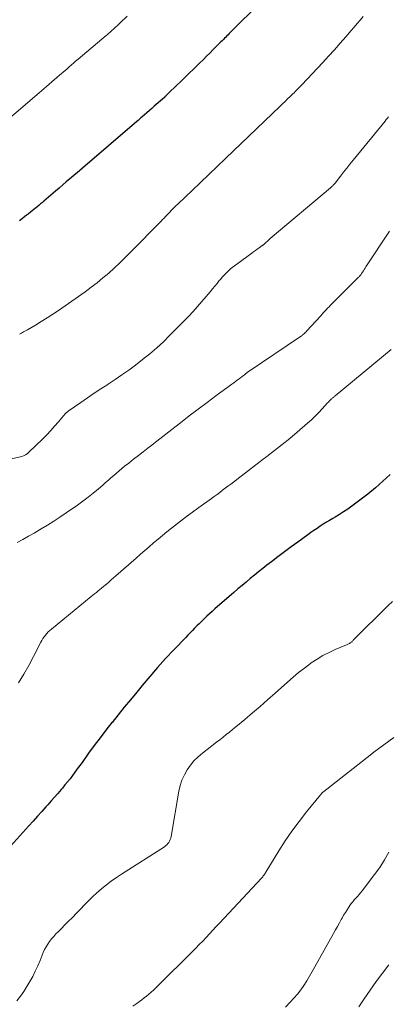
# Model space of a CAD drawing. Units: feet. Extents: x 1935000 to 1940048, y 540000 to 545000.
# Drawn here: x 1936179 to 1936237, y 541733 to 541890 of the extents above; entities that cross this region are included whole.
import ezdxf

# ---------------------------------------------------------------- set-up
doc = ezdxf.new("R2010")
doc.units = ezdxf.units.FT
doc.header["$LTSCALE"] = 100
doc.header["$MEASUREMENT"] = 0
doc.layers.add('CONTOUR INDEX', color=32, linetype='Continuous', lineweight=25)
doc.layers.add('CONTOUR INTERMEDIATE', color=40, linetype='Continuous', lineweight=15)

msp = doc.modelspace()

# ---------------------------------------------------------------- linework, layer by layer
at = {"layer": 'CONTOUR INDEX', "flags": 128}
for points, elevation in [([(1936216.88, 541892.59), (1936212.1, 541887.82), (1936211.9, 541887.63), (1936211.71, 541887.43), (1936211.52, 541887.24), (1936211.33, 541887.05), (1936211.14, 541886.86), (1936210.95, 541886.67), (1936210.76, 541886.47), (1936210.57, 541886.28), (1936209.33, 541885.05), (1936208.79, 541884.51), (1936208.25, 541883.98), (1936207.71, 541883.44), (1936207.17, 541882.91), (1936204.54, 541880.34), (1936204.07, 541879.88), (1936203.6, 541879.42), (1936203.13, 541878.96), (1936202.66, 541878.51), (1936201.76, 541877.62), (1936201.74, 541877.61), (1936201.72, 541877.59), (1936201.71, 541877.57), (1936201.69, 541877.56), (1936201.62, 541877.49), (1936201.6, 541877.48), (1936201.58, 541877.46), (1936201.57, 541877.45), (1936201.55, 541877.43), (1936199.95, 541876.03), (1936199.56, 541875.68), (1936199.16, 541875.34), (1936198.77, 541874.99), (1936198.37, 541874.65), (1936198.01, 541874.34), (1936197.8, 541874.15), (1936197.58, 541873.96), (1936197.37, 541873.77), (1936197.15, 541873.59), (1936188.52, 541866.17), (1936188.08, 541865.79), (1936187.64, 541865.41), (1936187.2, 541865.03), (1936186.76, 541864.66), (1936186.5, 541864.44), (1936185.93, 541863.95), (1936185.36, 541863.47), (1936184.8, 541862.98), (1936184.23, 541862.49), (1936182.37, 541860.89), (1936182.11, 541860.67), (1936181.84, 541860.44), (1936181.57, 541860.21), (1936181.3, 541859.99), (1936181.03, 541859.76), (1936180.76, 541859.54), (1936180.49, 541859.32), (1936180.21, 541859.1), (1936179.86, 541858.83), (1936179.4, 541858.47), (1936178.95, 541858.12), (1936178.49, 541857.77)], 940), ([(1936237.51, 541817.31), (1936236.37, 541816.2), (1936235.2, 541815.14), (1936233.97, 541814.13), (1936232.71, 541813.17), (1936231.43, 541812.24), (1936230.78, 541811.78), (1936230.11, 541811.34), (1936229.44, 541810.91), (1936228.75, 541810.49), (1936228.4, 541810.28), (1936227.89, 541809.98), (1936227.38, 541809.67), (1936226.88, 541809.35), (1936226.38, 541809.03), (1936225.89, 541808.7), (1936225.39, 541808.37), (1936224.91, 541808.03), (1936224.43, 541807.69), (1936222.81, 541806.51), (1936221.75, 541805.74), (1936220.7, 541804.96), (1936219.65, 541804.17), (1936218.61, 541803.37), (1936217.89, 541802.81), (1936217.22, 541802.29), (1936216.55, 541801.76), (1936215.89, 541801.22), (1936215.23, 541800.68), (1936214.58, 541800.14), (1936213.93, 541799.59), (1936213.28, 541799.03), (1936212.64, 541798.48), (1936209.62, 541795.85), (1936209.18, 541795.46), (1936208.76, 541795.08), (1936208.33, 541794.68), (1936207.92, 541794.29), (1936207.81, 541794.19), (1936207.45, 541793.83), (1936207.09, 541793.48), (1936206.73, 541793.13), (1936206.37, 541792.77), (1936206.01, 541792.41), (1936205.66, 541792.05), (1936205.31, 541791.69), (1936204.96, 541791.32), (1936203.04, 541789.31), (1936201.75, 541787.92), (1936200.48, 541786.51), (1936199.24, 541785.08), (1936198.02, 541783.63), (1936197.14, 541782.57), (1936196.16, 541781.37), (1936195.17, 541780.16), (1936194.19, 541778.96), (1936193.22, 541777.75), (1936193.2, 541777.72), (1936192.24, 541776.52), (1936191.3, 541775.3), (1936190.38, 541774.07), (1936189.47, 541772.83), (1936188.43, 541771.38), (1936188.06, 541770.86), (1936187.68, 541770.34), (1936187.3, 541769.82), (1936186.92, 541769.3), (1936186.53, 541768.78), (1936186.13, 541768.27), (1936185.72, 541767.78), (1936185.3, 541767.29), (1936185.09, 541767.05), (1936184.56, 541766.44), (1936184.03, 541765.83), (1936183.5, 541765.23), (1936182.97, 541764.63), (1936182.69, 541764.31), (1936182.01, 541763.55), (1936181.34, 541762.79), (1936180.66, 541762.03), (1936179.98, 541761.27), (1936176.63, 541757.55)], 920)]:
    msp.add_lwpolyline(points, dxfattribs=dict(at, elevation=elevation))
at = {"layer": 'CONTOUR INTERMEDIATE', "flags": 128}
for points, elevation in [([(1936195.65, 541890.39), (1936193.39, 541888.27), (1936193.26, 541888.14), (1936193.12, 541888.02), (1936192.98, 541887.89), (1936192.84, 541887.77), (1936192.71, 541887.65), (1936192.57, 541887.52), (1936192.43, 541887.4), (1936192.29, 541887.28), (1936187.81, 541883.53), (1936187.62, 541883.36), (1936187.42, 541883.19), (1936187.22, 541883.03), (1936187.02, 541882.86), (1936186.88, 541882.73), (1936186.75, 541882.63), (1936186.63, 541882.52), (1936186.51, 541882.42), (1936186.39, 541882.31), (1936186.04, 541882), (1936185.74, 541881.74), (1936185.44, 541881.48), (1936185.14, 541881.22), (1936184.84, 541880.96), (1936183.19, 541879.53), (1936182.79, 541879.18), (1936182.39, 541878.84), (1936181.99, 541878.49), (1936181.59, 541878.15), (1936173.47, 541871.24)], 944), ([(1936233.25, 541890.31), (1936232.77, 541889.75), (1936232.29, 541889.19), (1936231.81, 541888.64), (1936231.32, 541888.08), (1936230.48, 541887.11), (1936229.57, 541886.07), (1936228.65, 541885.04), (1936227.72, 541884.02), (1936226.78, 541883.01), (1936223.44, 541879.42), (1936223.27, 541879.24), (1936223.09, 541879.06), (1936222.92, 541878.88), (1936222.74, 541878.7), (1936222.57, 541878.53), (1936222.39, 541878.35), (1936222.21, 541878.18), (1936222.03, 541878), (1936221.59, 541877.57), (1936221.18, 541877.19), (1936220.78, 541876.8), (1936220.38, 541876.41), (1936219.98, 541876.02), (1936211.31, 541867.68), (1936209.98, 541866.4), (1936208.64, 541865.13), (1936207.31, 541863.85), (1936205.97, 541862.58), (1936203.73, 541860.46), (1936203.51, 541860.25), (1936203.29, 541860.03), (1936203.07, 541859.81), (1936202.85, 541859.59), (1936202.63, 541859.37), (1936202.42, 541859.15), (1936202.2, 541858.93), (1936201.99, 541858.7), (1936201.96, 541858.67), (1936201.73, 541858.43), (1936201.5, 541858.19), (1936201.27, 541857.95), (1936201.04, 541857.71), (1936196.15, 541852.73), (1936195.3, 541851.88), (1936194.44, 541851.04), (1936193.56, 541850.22), (1936192.68, 541849.41), (1936191.77, 541848.63), (1936190.84, 541847.87), (1936189.89, 541847.14), (1936188.92, 541846.44), (1936184.66, 541843.46), (1936183.76, 541842.85), (1936182.86, 541842.25), (1936181.93, 541841.67), (1936181, 541841.11), (1936179.75, 541840.38), (1936179.44, 541840.2), (1936179.13, 541840.02), (1936178.81, 541839.85), (1936178.49, 541839.69)], 936), ([(1936237.29, 541874.32), (1936237.09, 541874.1), (1936236.9, 541873.88), (1936236.71, 541873.65), (1936231.65, 541867.43), (1936231.13, 541866.79), (1936230.62, 541866.15), (1936230.11, 541865.51), (1936229.61, 541864.86), (1936228.76, 541863.77), (1936228.68, 541863.67), (1936228.59, 541863.57), (1936228.51, 541863.48), (1936228.42, 541863.38), (1936228.33, 541863.29), (1936228.24, 541863.2), (1936228.14, 541863.12), (1936228.05, 541863.03), (1936218.42, 541854.91), (1936218.25, 541854.77), (1936218.08, 541854.62), (1936217.92, 541854.47), (1936217.75, 541854.32), (1936217.51, 541854.1), (1936217.47, 541854.06), (1936217.43, 541854.02), (1936217.38, 541853.98), (1936217.34, 541853.94), (1936217.29, 541853.91), (1936217.25, 541853.87), (1936217.2, 541853.83), (1936217.15, 541853.8), (1936216.66, 541853.45), (1936216.36, 541853.24), (1936216.07, 541853.03), (1936215.78, 541852.82), (1936215.48, 541852.61), (1936213.09, 541850.85), (1936212.73, 541850.58), (1936212.38, 541850.3), (1936212.04, 541850.01), (1936211.71, 541849.71), (1936211.38, 541849.4), (1936211.07, 541849.08), (1936210.77, 541848.75), (1936210.48, 541848.41), (1936210.31, 541848.21), (1936209.95, 541847.77), (1936209.58, 541847.32), (1936209.21, 541846.88), (1936208.85, 541846.43), (1936208.23, 541845.68), (1936207.54, 541844.86), (1936206.84, 541844.06), (1936206.12, 541843.28), (1936205.38, 541842.5), (1936202.43, 541839.49), (1936201.39, 541838.47), (1936200.33, 541837.49), (1936199.22, 541836.55), (1936198.09, 541835.63), (1936196.94, 541834.75), (1936195.88, 541833.95), (1936194.8, 541833.17), (1936193.7, 541832.42), (1936192.59, 541831.7), (1936192.52, 541831.65), (1936191.43, 541830.96), (1936190.35, 541830.25), (1936189.28, 541829.53), (1936188.22, 541828.79), (1936186.25, 541827.41), (1936186.18, 541827.36), (1936186.11, 541827.31), (1936186.04, 541827.25), (1936185.98, 541827.2), (1936185.91, 541827.14), (1936185.85, 541827.08), (1936185.79, 541827.01), (1936185.74, 541826.95), (1936184.67, 541825.68), (1936184.07, 541824.98), (1936183.45, 541824.3), (1936182.82, 541823.64), (1936182.18, 541822.99), (1936179.93, 541820.78), (1936179.68, 541820.57), (1936179.42, 541820.4), (1936179.12, 541820.27), (1936178.82, 541820.17), (1936176.73, 541819.68)], 932), ([(1936237.41, 541856.09), (1936233.68, 541850.39), (1936233.54, 541850.19), (1936233.41, 541849.98), (1936233.27, 541849.77), (1936233.14, 541849.56), (1936232.98, 541849.32), (1936232.92, 541849.23), (1936232.86, 541849.15), (1936232.8, 541849.07), (1936232.73, 541849), (1936232.66, 541848.92), (1936232.59, 541848.85), (1936232.52, 541848.78), (1936232.45, 541848.71), (1936232.14, 541848.41), (1936231.92, 541848.19), (1936231.69, 541847.97), (1936231.47, 541847.75), (1936231.25, 541847.53), (1936228.25, 541844.51), (1936228.03, 541844.28), (1936227.8, 541844.04), (1936227.57, 541843.81), (1936227.35, 541843.57), (1936227.12, 541843.34), (1936226.9, 541843.1), (1936226.68, 541842.86), (1936226.46, 541842.62), (1936224.28, 541840.21), (1936224.15, 541840.06), (1936224.01, 541839.93), (1936223.87, 541839.79), (1936223.72, 541839.66), (1936223.58, 541839.55), (1936223.5, 541839.48), (1936223.42, 541839.41), (1936223.33, 541839.35), (1936223.25, 541839.29), (1936214.88, 541833.64), (1936214.81, 541833.59), (1936214.75, 541833.55), (1936214.68, 541833.5), (1936214.62, 541833.45), (1936214.56, 541833.4), (1936214.49, 541833.35), (1936214.43, 541833.3), (1936214.37, 541833.24), (1936214.25, 541833.15), (1936214.13, 541833.04), (1936214.01, 541832.95), (1936213.89, 541832.85), (1936213.76, 541832.76), (1936213.45, 541832.53), (1936213.17, 541832.33), (1936212.89, 541832.12), (1936212.61, 541831.92), (1936212.33, 541831.71), (1936209.78, 541829.83), (1936208.35, 541828.77), (1936206.93, 541827.7), (1936205.51, 541826.62), (1936204.11, 541825.53), (1936203.24, 541824.85), (1936202.27, 541824.09), (1936201.3, 541823.33), (1936200.33, 541822.58), (1936199.36, 541821.82), (1936198.97, 541821.52), (1936198.19, 541820.91), (1936197.42, 541820.31), (1936196.64, 541819.71), (1936195.87, 541819.1), (1936195.22, 541818.6), (1936194.78, 541818.24), (1936194.34, 541817.88), (1936193.9, 541817.51), (1936193.48, 541817.13), (1936193.05, 541816.74), (1936192.63, 541816.36), (1936192.2, 541815.99), (1936191.77, 541815.61), (1936191.04, 541814.98), (1936190.23, 541814.3), (1936189.41, 541813.65), (1936188.57, 541813.02), (1936187.71, 541812.41), (1936185.88, 541811.15), (1936184.9, 541810.5), (1936183.92, 541809.85), (1936182.93, 541809.23), (1936181.93, 541808.62), (1936181.68, 541808.47), (1936180.8, 541807.94), (1936179.91, 541807.43), (1936179.02, 541806.94), (1936178.11, 541806.45)], 928), ([(1936237.68, 541837.25), (1936228.76, 541829.82), (1936228.68, 541829.76), (1936228.6, 541829.69), (1936228.52, 541829.63), (1936228.44, 541829.56), (1936228.36, 541829.5), (1936228.28, 541829.43), (1936228.2, 541829.36), (1936228.13, 541829.29), (1936228.04, 541829.2), (1936227.92, 541829.09), (1936227.8, 541828.97), (1936227.68, 541828.84), (1936227.57, 541828.72), (1936226.7, 541827.75), (1936226.15, 541827.16), (1936225.58, 541826.57), (1936224.98, 541826.02), (1936224.37, 541825.47), (1936222.72, 541824.05), (1936221.53, 541823.05), (1936220.34, 541822.07), (1936219.12, 541821.11), (1936217.9, 541820.16), (1936217.3, 541819.71), (1936216.36, 541819), (1936215.43, 541818.29), (1936214.49, 541817.57), (1936213.56, 541816.86), (1936212.56, 541816.09), (1936212.13, 541815.76), (1936211.69, 541815.43), (1936211.26, 541815.1), (1936210.82, 541814.77), (1936210.38, 541814.44), (1936209.94, 541814.12), (1936209.5, 541813.8), (1936209.06, 541813.48), (1936207.04, 541812.01), (1936206.05, 541811.3), (1936205.08, 541810.57), (1936204.11, 541809.84), (1936203.15, 541809.09), (1936202.69, 541808.73), (1936201.97, 541808.16), (1936201.25, 541807.58), (1936200.54, 541806.98), (1936199.84, 541806.39), (1936199.14, 541805.78), (1936198.44, 541805.18), (1936197.75, 541804.57), (1936197.05, 541803.96), (1936193.83, 541801.12), (1936193.45, 541800.8), (1936193.08, 541800.47), (1936192.7, 541800.14), (1936192.32, 541799.82), (1936192.12, 541799.65), (1936191.84, 541799.41), (1936191.56, 541799.18), (1936191.28, 541798.95), (1936191, 541798.72), (1936190.72, 541798.49), (1936190.44, 541798.26), (1936190.16, 541798.04), (1936189.88, 541797.81), (1936183.56, 541792.65), (1936183.3, 541792.43), (1936183.05, 541792.2), (1936182.82, 541791.95), (1936182.6, 541791.69), (1936182.4, 541791.41), (1936182.21, 541791.13), (1936182.03, 541790.84), (1936181.87, 541790.54), (1936180.7, 541788.28), (1936179.94, 541786.85), (1936179.15, 541785.44), (1936178.32, 541784.05)], 924), ([(1936237.89, 541797.05), (1936237.23, 541796.4), (1936231.71, 541790.91), (1936231.63, 541790.83), (1936231.55, 541790.76), (1936231.48, 541790.68), (1936231.4, 541790.61), (1936231.32, 541790.54), (1936231.24, 541790.47), (1936231.15, 541790.42), (1936231.06, 541790.36), (1936231.03, 541790.35), (1936230.92, 541790.29), (1936230.81, 541790.24), (1936230.69, 541790.19), (1936230.58, 541790.14), (1936228.78, 541789.37), (1936227.79, 541788.91), (1936226.82, 541788.41), (1936225.88, 541787.84), (1936224.97, 541787.23), (1936224.84, 541787.13), (1936223.89, 541786.43), (1936222.95, 541785.7), (1936222.05, 541784.95), (1936221.15, 541784.17), (1936219.2, 541782.42), (1936218, 541781.36), (1936216.81, 541780.31), (1936215.6, 541779.27), (1936214.38, 541778.24), (1936212.93, 541777.03), (1936212.43, 541776.61), (1936211.92, 541776.2), (1936211.42, 541775.8), (1936210.91, 541775.4), (1936210.4, 541775), (1936209.88, 541774.61), (1936209.37, 541774.21), (1936208.86, 541773.82), (1936207.62, 541772.87), (1936206.92, 541772.27), (1936206.27, 541771.63), (1936205.7, 541770.92), (1936205.17, 541770.17), (1936204.74, 541769.37), (1936204.36, 541768.54), (1936204.09, 541767.67), (1936203.88, 541766.78), (1936202.62, 541759.55), (1936202.56, 541759.31), (1936202.48, 541759.07), (1936202.38, 541758.84), (1936202.26, 541758.62), (1936202.11, 541758.42), (1936201.94, 541758.24), (1936201.76, 541758.07), (1936201.55, 541757.92), (1936194.71, 541753.54), (1936193.9, 541753), (1936193.1, 541752.44), (1936192.33, 541751.86), (1936191.57, 541751.25), (1936191.49, 541751.18), (1936190.79, 541750.58), (1936190.11, 541749.96), (1936189.45, 541749.31), (1936188.81, 541748.65), (1936188.18, 541747.98), (1936187.54, 541747.31), (1936186.9, 541746.65), (1936186.25, 541746), (1936184.62, 541744.38), (1936184.26, 541744.01), (1936183.92, 541743.63), (1936183.59, 541743.24), (1936183.27, 541742.83), (1936182.97, 541742.41), (1936182.71, 541741.98), (1936182.47, 541741.53), (1936182.26, 541741.06), (1936181.74, 541739.76), (1936181.38, 541738.91), (1936180.99, 541738.07), (1936180.57, 541737.24), (1936180.12, 541736.43), (1936179.64, 541735.64), (1936179.14, 541734.86), (1936178.61, 541734.11), (1936178.05, 541733.37)], 916), ([(1936238.14, 541775.34), (1936234.95, 541773.01), (1936234.91, 541772.97), (1936234.87, 541772.94), (1936234.83, 541772.91), (1936234.78, 541772.88), (1936234.74, 541772.85), (1936234.7, 541772.81), (1936234.66, 541772.78), (1936234.61, 541772.75), (1936227.43, 541767.11), (1936227.37, 541767.05), (1936227.3, 541767), (1936227.23, 541766.95), (1936227.17, 541766.9), (1936227.1, 541766.85), (1936227.03, 541766.8), (1936226.97, 541766.74), (1936226.9, 541766.69), (1936226.82, 541766.61), (1936226.71, 541766.52), (1936226.61, 541766.42), (1936226.52, 541766.32), (1936226.42, 541766.21), (1936224.19, 541763.47), (1936223.02, 541761.97), (1936221.89, 541760.43), (1936220.82, 541758.86), (1936219.79, 541757.25), (1936217.74, 541753.89), (1936217.66, 541753.76), (1936217.58, 541753.63), (1936217.49, 541753.51), (1936217.41, 541753.38), (1936217.32, 541753.26), (1936217.22, 541753.15), (1936217.12, 541753.03), (1936217.02, 541752.92), (1936210.36, 541745.75), (1936209.83, 541745.18), (1936209.29, 541744.6), (1936208.75, 541744.03), (1936208.21, 541743.46), (1936207.67, 541742.89), (1936207.12, 541742.33), (1936206.57, 541741.77), (1936206.02, 541741.21), (1936200.53, 541735.74), (1936200.18, 541735.4), (1936199.83, 541735.07), (1936199.47, 541734.74), (1936199.1, 541734.43), (1936198.73, 541734.12), (1936198.35, 541733.82), (1936197.96, 541733.53), (1936197.57, 541733.25), (1936197.14, 541732.93), (1936196.53, 541732.49)], 912), ([(1936237.33, 541757.07), (1936236.64, 541755.82), (1936235.87, 541754.63), (1936235.04, 541753.48), (1936233.05, 541750.9), (1936232.82, 541750.6), (1936232.57, 541750.3), (1936232.33, 541750.01), (1936232.07, 541749.73), (1936231.82, 541749.44), (1936231.57, 541749.15), (1936231.34, 541748.85), (1936231.12, 541748.54), (1936230.96, 541748.31), (1936230.67, 541747.88), (1936230.39, 541747.45), (1936230.12, 541747), (1936229.86, 541746.55), (1936229.75, 541746.34), (1936229.44, 541745.78), (1936229.13, 541745.22), (1936228.83, 541744.66), (1936228.52, 541744.11), (1936225.55, 541738.77), (1936225.12, 541738.02), (1936224.68, 541737.28), (1936224.23, 541736.54), (1936223.77, 541735.81), (1936223.28, 541735.1), (1936222.76, 541734.42), (1936222.2, 541733.76), (1936221.62, 541733.13), (1936220.83, 541732.32)], 908), ([(1936237.34, 541739.1), (1936236.31, 541737.78), (1936235.3, 541736.43), (1936234.33, 541735.06), (1936233.39, 541733.67), (1936232.56, 541732.4)], 904)]:
    msp.add_lwpolyline(points, dxfattribs=dict(at, elevation=elevation))

doc.saveas('drawing.dxf')
